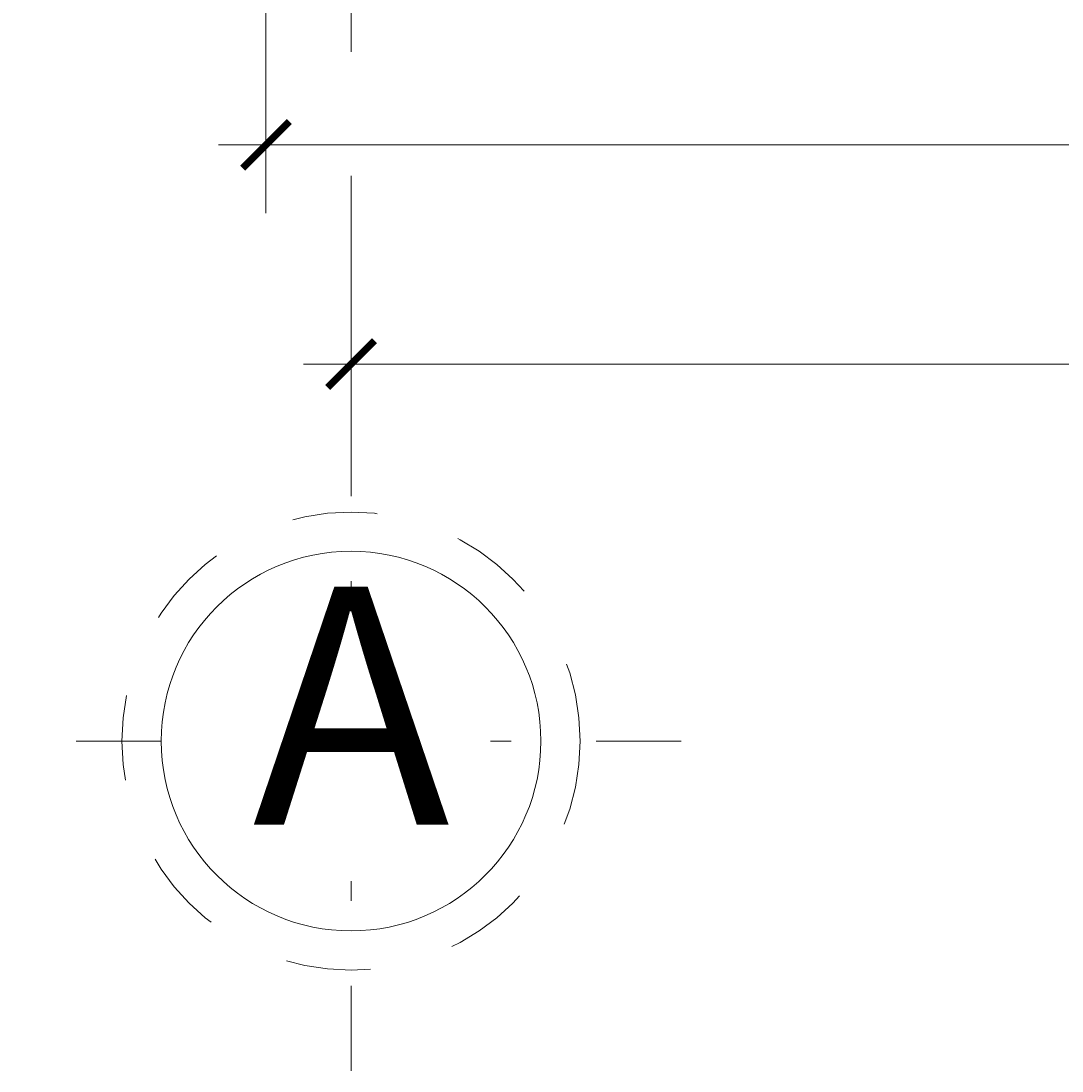
# Model space of a CAD drawing. Units: metres. Extents: x 2201.2 to 2247.8, y 1408.5 to 1441.5.
# Drawn here: x 2203.7 to 2205, y 1419.9 to 1421.2 of the extents above; entities that cross this region are included whole.
import ezdxf

# ---------------------------------------------------------------- set-up
doc = ezdxf.new("R2010")
doc.units = ezdxf.units.M
doc.header["$LTSCALE"] = 0.2
doc.linetypes.add('DASHDOT', pattern=[1, 0.5, -0.25, 0, -0.25])
doc.layers.add('COTAS', color=4, linetype='Continuous', lineweight=18)
doc.styles.add('esc50', font='ARIALN.TTF', dxfattribs={"height": 0.08})
doc.styles.add('gama_50_s', font='arial.ttf', dxfattribs={"height": 0.14})
doc.dimstyles.new('KAREN', dxfattribs={"dimscale": 0.1, "dimtxt": 0.08, "dimasz": 0.55, "dimexe": 0.8025, "dimexo": 0.75, "dimgap": 0.3, "dimtad": 3, "dimzin": 4, "dimdsep": 46, "dimtxsty": 'esc50', "dimblk": 'ARCHTICK', "dimcen": 0.025, "dimdle": 0.56, "dimclrd": 8, "dimclre": 8, "dimclrt": 3, "dimadec": 0, "dimazin": 0, "dimtfac": 1, "dimtix": 1, "dimtmove": 0, "dimatfit": 3, "dimldrblk": 'ARCHTICK', "dimfxl": 0.8025, "dimlwd": 0, "dimlwe": 0, "dimarcsym": 0})

# ---------------------------------------------------------------- blocks, each defined once
blk = doc.blocks.new('_ArchTick')
at = {"color": 0, "linetype": 'ByBlock', "const_width": 0.15}
blk.add_lwpolyline([(-0.5, -0.5), (0.5, 0.5)], dxfattribs=at)
blk = doc.blocks.new('*D133')
at = {"color": 8, "lineweight": 0, "transparency": 16777216}
for p, q in [((2204.025, 1421.4593), (2204.025, 1420.9334)), ((2222.065, 1421.4593), (2222.065, 1420.9334)), ((2222.121, 1421.0136), (2203.969, 1421.0136))]:
    blk.add_line(p, q, dxfattribs=at)
at = {"layer": 'Defpoints', "color": 0, "transparency": 16777216}
for p in [(2204.025, 1421.5343), (2222.065, 1421.5343), (2204.025, 1421.0136)]:
    blk.add_point(p, dxfattribs=at)
at = {"color": 8, "lineweight": 0, "transparency": 16777216, "xscale": 0.05500000000000001, "yscale": 0.05500000000000001, "zscale": 0.05500000000000001, "rotation": 180}
blk.add_blockref('_ArchTick', (2204.025, 1421.0136), dxfattribs=at)
at = {"color": 8, "lineweight": 0, "transparency": 16777216, "xscale": 0.05500000000000001, "yscale": 0.05500000000000001, "zscale": 0.05500000000000001}
blk.add_blockref('_ArchTick', (2222.065, 1421.0136), dxfattribs=at)
at = {"color": 3, "transparency": 16777216, "insert": (2213.045, 1421.0845), "char_height": 0.08, "attachment_point": 5, "style": 'esc50'}
blk.add_mtext('18.04', dxfattribs=at)
blk = doc.blocks.new('*D221')
at = {"color": 8, "lineweight": 0, "transparency": 16777216}
for p, q in [((2204.125, 1420.9772), (2204.125, 1420.6754)), ((2208.175, 1420.9772), (2208.175, 1420.6754)), ((2204.069, 1420.7557), (2208.231, 1420.7557))]:
    blk.add_line(p, q, dxfattribs=at)
at = {"layer": 'Defpoints', "color": 0, "transparency": 16777216}
for p in [(2204.125, 1421.0522), (2208.175, 1421.0522), (2208.175, 1420.7557)]:
    blk.add_point(p, dxfattribs=at)
at = {"color": 8, "lineweight": 0, "transparency": 16777216, "xscale": 0.05500000000000001, "yscale": 0.05500000000000001, "zscale": 0.05500000000000001, "rotation": 180}
blk.add_blockref('_ArchTick', (2204.125, 1420.7557), dxfattribs=at)
at = {"color": 8, "lineweight": 0, "transparency": 16777216, "xscale": 0.05500000000000001, "yscale": 0.05500000000000001, "zscale": 0.05500000000000001}
blk.add_blockref('_ArchTick', (2208.175, 1420.7557), dxfattribs=at)
at = {"color": 3, "transparency": 16777216, "insert": (2206.15, 1420.8265), "char_height": 0.08, "attachment_point": 5, "style": 'esc50'}
blk.add_mtext('4.05', dxfattribs=at)

msp = doc.modelspace()

# ---------------------------------------------------------------- linework, layer by layer
at = {"color": 252, "linetype": 'DASHDOT', "lineweight": 15, "ltscale": 4}
msp.add_line((2204.125, 1421.5231), (2204.125, 1420.7004), dxfattribs=at)
at = {"layer": 'COTAS', "linetype": 'DASHDOT', "lineweight": 0}
for p, q in [((2204.125, 1420.7004), (2204.125, 1420.4771)), ((2203.9017, 1420.3122), (2203.7369, 1420.3122)), ((2204.5132, 1420.3122), (2204.289, 1420.3122)), ((2204.125, 1419.9241), (2204.125, 1420.1474))]:
    msp.add_line(p, q, dxfattribs=at)
at = {"layer": 'COTAS', "linetype": 'DASHDOT', "lineweight": 0, "ltscale": 0.4}
msp.add_circle((2204.125, 1420.3122), 0.2694, dxfattribs=at)
at = {"layer": 'COTAS', "lineweight": 0}
msp.add_circle((2204.125, 1420.3122), 0.2233, dxfattribs=at)

# ---------------------------------------------------------------- texts
at = {"layer": 'COTAS', "linetype": 'Continuous', "insert": (2204.1252, 1420.3174), "char_height": 0.28, "attachment_point": 5, "style": 'gama_50_s'}
msp.add_mtext('A', dxfattribs=at)

# ---------------------------------------------------------------- dimensions: what is measured, and where the dimension line sits
for base, p1, p2, picture, middle in [((2204.025, 1421.0136), (2222.065, 1421.5343), (2204.025, 1421.5343), '*D133', (2213.045, 1421.0845)), ((2208.175, 1420.7557), (2204.125, 1421.0522), (2208.175, 1421.0522), '*D221', (2206.15, 1420.8265))]:
    dim = msp.add_linear_dim(base=base, p1=p1, p2=p2, dimstyle='KAREN')
    dim.commit()
    dim.dimension.update_dxf_attribs({"geometry": picture, "text_midpoint": middle})

doc.saveas('drawing.dxf')
